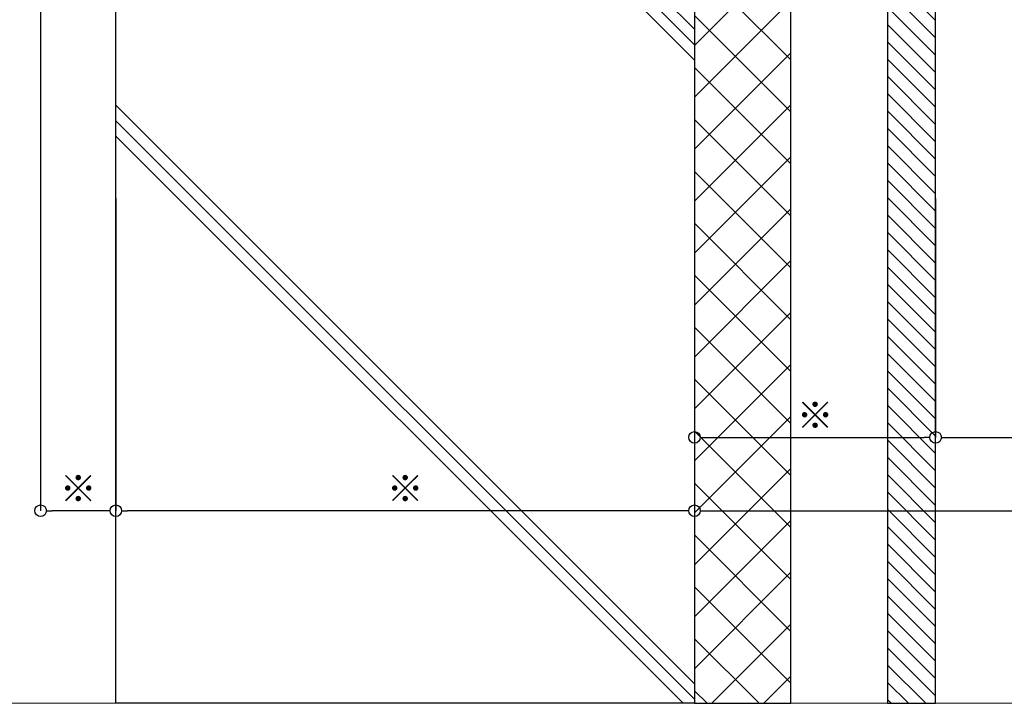
# Model space of a CAD drawing. Units: millimetres. Extents: x -12289 to 82400, y -2748 to 52132.
# Drawn here: x 10572 to 10827, y 6476 to 6653 of the extents above; entities that cross this region are included whole.
import ezdxf

# ---------------------------------------------------------------- set-up
doc = ezdxf.new("R2010")
doc.units = ezdxf.units.MM
doc.header["$LTSCALE"] = 0.3
doc.header["$PDMODE"] = 33
doc.header["$PDSIZE"] = 5
doc.layers.get('0').update_dxf_attribs({"lineweight": 9})
doc.layers.get('Defpoints').update_dxf_attribs({"lineweight": 9})
doc.layers.add('VP', color=7, linetype='Continuous', lineweight=9, plot=False)
for name, color, linetype, lineweight in [('ハッチング', 7, 'Continuous', 9), ('寸法', 10, 'Continuous', 9), ('躯体01', 124, 'Continuous', 25)]:
    doc.layers.add(name, color=color, linetype=linetype, lineweight=lineweight)
doc.styles.add('TGK-text', font='txt', dxfattribs={"height": 3.5})
doc.dimstyles.new('T-dim', dxfattribs={"dimtxt": 3.5, "dimasz": 1.5, "dimexe": 0, "dimexo": 3, "dimgap": 1, "dimtad": 1, "dimdec": 1, "dimdsep": 46, "dimtxsty": 'TGK-text', "dimblk": 'DOTBLANK', "dimcen": 0, "dimclrt": 2, "dimazin": 2, "dimtfac": 1, "dimtdec": 1, "dimtix": 1, "dimtmove": 2, "dimatfit": 3, "dimldrblk": 'OPEN30', "dimfxl": 1, "dimtolj": 1, "dimtzin": 0, "dimarcsym": 0})
pattern_1 = [(228.0127875, (-5863.1617, -107950.3494), (-203.200000016, -228.599999986), [3.4172144, -338.3048364]), (184.969741, (-5865.4477, -107952.8894), (304.799999879, 25.400001447), [5.864047, -580.540489]), (132.5104471, (-5871.2897, -107953.3974), (254.000000107, -279.399999902), [4.134815, -409.347228]), (267.273689, (-5881.1957, -107959.7474), (25.400000053, 507.999999997), [5.340045, -528.664374]), (292.8336542, (-5881.4497, -107965.0814), (-127.00000001, 304.799999996), [5.236337, -518.3980775]), (357.273689, (-5879.4177, -107969.9074), (-507.999999997, 25.400000053), [5.340045, -528.664374]), (37.6942405, (-5874.0837, -107970.1614), (-330.199999985, -254.000000019), [7.0619366, -699.131153]), (72.2553284, (-5868.4957, -107965.8434), (177.800000048, 558.799999985), [6.667195, -660.052566]), (121.4295656, (-5866.4637, -107959.4934), (-203.200000029, 330.199999982), [5.35813, -530.455457]), (175.2363583, (-5869.2577, -107954.9214), (279.399999996, -25.400000044), [6.117133, -299.7393695]), (222.3974378, (-5875.3537, -107954.4134), (-304.79999999, -279.4000000106), [7.910779, -783.167725]), (138.8140748, (-5856.0497, -107960.0014), (-177.79999999, 152.40000001), [2.7000454, -267.305658]), (171.4692344, (-5858.0817, -107958.2234), (330.200000009, -50.799999942), [5.13682, -508.54639]), (225, (-5863.162, -107957.461), (-4e-15, -25.4), [3.5920934, -32.328931]), (203.1985905, (-5864.9397, -107954.4134), (127, 50.79999999), [1.934413, -191.5062237]), (291.8014095, (-5866.7177, -107955.1754), (-25.4, 76.2), [2.735656, -134.04753]), (30.9637565, (-5865.7017, -107957.7154), (76.2, 50.8), [4.4431966, -143.6629815]), (161.565051, (-5861.892, -107955.429), (50.8, -25.4), [3.2128714, -77.108981]), (16.3895403, (-5881.4497, -107955.1754), (254, 76.2), [4.50088, -445.588267]), (70.346176, (-5877.1317, -107953.9054), (-101.60000001, -279.399999997), [3.7759894, -373.822157]), (293.1985905, (-5861.8917, -107950.3494), (-50.79999999, 127), [3.868801, -189.571836]), (343.6104597, (-5860.3677, -107953.9054), (-254.000000005, 76.199999982), [4.50088, -445.588267]), (339.4439548, (-5881.4497, -107970.9234), (-127, 50.8), [4.340352, -212.677343]), (294.7751406, (-5877.3857, -107972.4474), (-127.00000015, 279.39999993), [3.636721, -360.035934]), (66.8014095, (-5861.6377, -107975.7494), (50.79999999, 127), [3.868801, -189.571836]), (17.3540246, (-5860.1137, -107972.1934), (-330.199999993, -101.600000021), [4.2578274, -421.52376]), (69.4439548, (-5874.0837, -107975.7494), (-50.8, -127), [2.170176, -214.847519]), (101.3099325, (-5863.1617, -107975.7494), (-25.4, 101.6), [1.295146, -128.2199496]), (165.9637565, (-5863.416, -107974.4794), (76.2, -25.4), [5.236337, -99.490546]), (186.009006, (-5868.4957, -107973.2094), (253.999999999, 25.400000013), [4.85267, -480.4136486]), (303.6900675, (-5865.702, -107960.0014), (-25.4, 50.8), [3.663239, -87.9177636]), (353.1572266, (-5863.6697, -107963.0494), (431.800000003, -50.799999977), [6.3955676, -633.1600907]), (60.945396, (-5857.3197, -107963.8114), (-101.6, -177.8), [2.6150824, -258.893923]), (90, (-5856.05, -107961.525), (-25.4, 25.4), [1.524, -23.876]), (120.2564372, (-5869.0037, -107972.4474), (101.599999988, -177.800000007), [3.5286696, -349.339408]), (48.0127875, (-5870.7817, -107969.3994), (203.200000017, 228.599999985), [6.834429, -334.887622]), (0, (-5866.21, -107964.32), (25.4, 25.4), [6.604, -18.796]), (325.3048465, (-5859.6057, -107964.3194), (254.000000096, -177.799999863), [4.0160956, -397.593167]), (254.054604, (-5856.3037, -107966.6054), (-25.4, -101.6), [3.698291, -181.2165004]), (207.6459754, (-5857.3197, -107970.1614), (-482.600000018, -253.999999966), [6.021451, -596.124644]), (175.4260787, (-5862.6537, -107972.9554), (-330.2, 25.4), [6.3702946, -630.6584646])]

# ---------------------------------------------------------------- blocks, each defined once
blk = doc.blocks.new('kutai03')
at = {"layer": 'ハッチング', "transparency": 33554687}
h = blk.add_hatch(dxfattribs=at)
h.set_pattern_fill('ANSI31', color=256)
h.set_pattern_definition([(45, (-2147.933, -23.556), (-2.245064, 2.245064), [])])
h.paths.add_polyline_path([(-212.5, 353.56), (-200, 353.56), (-200, 0), (-212.5, 0)])
h = blk.add_hatch(dxfattribs=at)
h.set_pattern_fill('ANSI37', color=256, scale=3)
h.set_pattern_definition([(45, (-5881.45, -107975.749), (-6.7351921, 6.7351921), []), (135, (-5881.45, -107975.749), (-6.7351921, -6.7351921), [])])
h.paths.add_polyline_path([(-150, 0), (-175, 0), (-175, 335.16), (-158.5, 335.16), (-158.5, 313.96), (-150, 313.96)])
h = blk.add_hatch(dxfattribs=at)
h.set_pattern_fill('GRAVEL', color=256)
h.set_pattern_definition(pattern_1)
h.paths.add_polyline_path([(-115.2, 313.96), (-150, 313.96), (-150, 257.16), (-108.8, 257.16, -0.414214), (-112, 260.36), (-112, 267.16), (-115.2, 267.16), (-115.2, 273.16), (-116.4, 273.16), (-116.4, 282.16), (-117.2, 282.16), (-121.7, 282.16), (-121.7, 288.46), (-121, 289.67), (-116.4, 289.67), (-116.4, 291.16), (-115.2, 291.16)])
h = blk.add_hatch(dxfattribs=at)
h.set_pattern_fill('GRAVEL', color=256)
h.set_pattern_definition(pattern_1)
h.paths.add_polyline_path([(-45.94, 289.69), (-50.55, 294.3), (-55.31, 294.95), (-54.86, 298.22), (-94, 303.54), (-94, 301.72), (-89.82, 301.15), (-90.02, 299.67), (-95.5, 300.41), (-95.5, 307.16), (-97, 307.16), (-97, 309.53), (-103.3, 309.53), (-103.7, 309.93), (-103.7, 311.52, -0.021796), (-104.46, 311.7, -0.305952), (-105.4, 312.82), (-105.5, 313.96), (-112, 313.96), (-112, 297.16), (-108.8, 297.16), (-108.8, 282.16), (-107.6, 282.16), (-107.6, 283.16), (-105.6, 283.16), (-105.6, 282.16), (-99.1, 282.16), (-99.1, 286.16), (-92.6, 286.16), (-91.4, 284.96), (-91.4, 279.36), (-92.6, 278.16), (-99.1, 278.16), (-99.1, 275.86), (-99.8, 274.66), (-105.6, 274.66), (-105.6, 274.46), (-107.6, 274.46), (-107.6, 277.16), (-108.8, 277.16), (-108.8, 273.16), (-108.8, 260.36), (-80.5, 260.36), (-80.5, 261.96), (-79.5, 261.96), (-79.5, 267.46, -0.250164), (-77.63, 268.46), (-76, 268.46), (-76, 269.71), (-75.25, 270.46), (-74.33, 270.46), (-74.33, 271.79), (-73.67, 272.46), (-70.33, 272.46), (-69.67, 271.79), (-69.67, 270.46), (-68.75, 270.46), (-68, 269.71), (-68, 268.46), (-66.37, 268.46, -0.250164), (-64.5, 267.46), (-64.5, 261.96), (-63.5, 261.96), (-63.5, 260.36), (-41.45, 260.36), (-41.45, 276.9)])
h = blk.add_hatch(dxfattribs=at)
h.set_pattern_fill('JIS_RC_30', color=256, scale=4)
h.set_pattern_definition([(45, (-2147.93, -23.56), (-84.853, 84.853), []), (45, (-2143.93, -23.56), (-84.853, 84.853), []), (45, (-2139.93, -23.56), (-84.853, 84.853), [])])
h.paths.add_polyline_path([(-150, 0), (0, 0), (0, 252.16), (-5, 257.16), (-150, 257.16)])
at = {"layer": '躯体01'}
for points in [[(-212.5, 353.56), (-200, 353.56), (-200, 0), (-212.5, 0)], [(-150, 0), (-175, 0), (-175, 335.16), (-158.5, 335.16), (-158.5, 313.96), (-150, 313.96), (-150, 0)], [(-150, 0), (0, 0), (0, 252.16), (-5, 257.16), (-150, 257.16)]]:
    blk.add_lwpolyline(points, close=True, dxfattribs=at)
blk.add_lwpolyline([(-41.45, 257.16), (-41.45, 276.9), (-45.94, 289.69), (-50.55, 294.3)], dxfattribs=at)
blk = doc.blocks.new('_DotBlank')
at = {"color": 0, "linetype": 'ByBlock', "lineweight": -2}
blk.add_line((-0.5, 0), (-1, 0), dxfattribs=at)
blk.add_circle((0, 0), 0.5, dxfattribs=at)
blk = doc.blocks.new('*D698')
at = {"layer": 'Defpoints', "color": 0, "transparency": 16777216}
for p in [(10747.12, 6612.95), (10809.62, 6612.95), (10809.62, 6544.97)]:
    blk.add_point(p, dxfattribs=at)
at = {"layer": '寸法', "color": 0, "lineweight": -2, "transparency": 16777216}
for p, q in [((10747.12, 6606.95), (10747.12, 6544.97)), ((10809.62, 6606.95), (10809.62, 6544.97)), ((10750.12, 6544.97), (10806.62, 6544.97))]:
    blk.add_line(p, q, dxfattribs=at)
at = {"layer": '寸法', "color": 0, "lineweight": -2, "transparency": 16777216, "xscale": 3, "yscale": 3, "zscale": 3, "rotation": 180}
blk.add_blockref('_DotBlank', (10747.12, 6544.97), dxfattribs=at)
at = {"layer": '寸法', "color": 0, "lineweight": -2, "transparency": 16777216, "xscale": 3, "yscale": 3, "zscale": 3}
blk.add_blockref('_DotBlank', (10809.62, 6544.97), dxfattribs=at)
at = {"layer": '寸法', "color": 2, "transparency": 16777216, "insert": (10778.37, 6550.7), "char_height": 7, "attachment_point": 5, "style": 'TGK-text'}
blk.add_mtext('\\A1;※', dxfattribs=at)
blk = doc.blocks.new('_Open30')
at = {"color": 0, "linetype": 'ByBlock', "lineweight": -2}
for p, q in [((-1, 0.27), (0, 0)), ((0, 0), (-1, -0.27)), ((0, 0), (-1, 0))]:
    blk.add_line(p, q, dxfattribs=at)
blk = doc.blocks.new('*D699')
at = {"layer": 'Defpoints', "color": 0, "transparency": 16777216}
for p in [(10809.62, 6612.95), (11649.62, 6612.95), (11649.62, 6544.97)]:
    blk.add_point(p, dxfattribs=at)
at = {"layer": '寸法', "color": 0, "lineweight": -2, "transparency": 16777216}
for p, q in [((10809.62, 6606.95), (10809.62, 6544.97)), ((11649.62, 6606.95), (11649.62, 6544.97)), ((10812.62, 6544.97), (11646.62, 6544.97))]:
    blk.add_line(p, q, dxfattribs=at)
at = {"layer": '寸法', "color": 0, "lineweight": -2, "transparency": 16777216, "xscale": 3, "yscale": 3, "zscale": 3, "rotation": 180}
blk.add_blockref('_DotBlank', (10809.62, 6544.97), dxfattribs=at)
at = {"layer": '寸法', "color": 0, "lineweight": -2, "transparency": 16777216, "xscale": 3, "yscale": 3, "zscale": 3}
blk.add_blockref('_DotBlank', (11649.62, 6544.97), dxfattribs=at)
at = {"layer": '寸法', "color": 2, "transparency": 16777216, "insert": (11229.62, 6551.03), "char_height": 7, "attachment_point": 5, "style": 'TGK-text'}
blk.add_mtext('\\A1;仕上開口寸法', dxfattribs=at)
blk = doc.blocks.new('*D702')
at = {"layer": 'Defpoints', "color": 0, "transparency": 16777216}
for p in [(10597.12, 6612.95), (10747.12, 6612.95), (10597.12, 6525.95)]:
    blk.add_point(p, dxfattribs=at)
at = {"layer": '寸法', "color": 0, "lineweight": -2, "transparency": 16777216}
for p, q in [((10597.12, 6606.95), (10597.12, 6525.95)), ((10747.12, 6606.95), (10747.12, 6525.95)), ((10744.12, 6525.95), (10600.12, 6525.95))]:
    blk.add_line(p, q, dxfattribs=at)
at = {"layer": '寸法', "color": 0, "lineweight": -2, "transparency": 16777216, "xscale": 3, "yscale": 3, "zscale": 3, "rotation": 180}
blk.add_blockref('_DotBlank', (10597.12, 6525.95), dxfattribs=at)
at = {"layer": '寸法', "color": 0, "lineweight": -2, "transparency": 16777216, "xscale": 3, "yscale": 3, "zscale": 3}
blk.add_blockref('_DotBlank', (10747.12, 6525.95), dxfattribs=at)
at = {"layer": '寸法', "color": 2, "transparency": 16777216, "insert": (10672.12, 6531.69), "char_height": 7, "width": 13.3593, "attachment_point": 5, "style": 'TGK-text'}
blk.add_mtext('\\A1;※', dxfattribs=at)
blk = doc.blocks.new('*D703')
at = {"layer": 'Defpoints', "color": 0, "transparency": 16777216}
for p in [(10577.62, 6705.93), (10597.12, 6612.95), (10577.62, 6525.95)]:
    blk.add_point(p, dxfattribs=at)
at = {"layer": '寸法', "color": 0, "lineweight": -2, "transparency": 16777216}
for p, q in [((10577.62, 6699.93), (10577.62, 6525.95)), ((10597.12, 6606.95), (10597.12, 6525.95)), ((10594.12, 6525.95), (10580.62, 6525.95))]:
    blk.add_line(p, q, dxfattribs=at)
at = {"layer": '寸法', "color": 0, "lineweight": -2, "transparency": 16777216, "xscale": 3, "yscale": 3, "zscale": 3, "rotation": 180}
blk.add_blockref('_DotBlank', (10577.62, 6525.95), dxfattribs=at)
at = {"layer": '寸法', "color": 0, "lineweight": -2, "transparency": 16777216, "xscale": 3, "yscale": 3, "zscale": 3}
blk.add_blockref('_DotBlank', (10597.12, 6525.95), dxfattribs=at)
at = {"layer": '寸法', "color": 2, "transparency": 16777216, "insert": (10587.37, 6531.69), "char_height": 7, "attachment_point": 5, "style": 'TGK-text'}
blk.add_mtext('\\A1;※', dxfattribs=at)
blk = doc.blocks.new('*D706')
at = {"layer": 'Defpoints', "color": 0, "transparency": 16777216}
for p in [(10747.12, 6612.95), (11712.12, 6612.95), (11712.12, 6525.95)]:
    blk.add_point(p, dxfattribs=at)
at = {"layer": '寸法', "color": 0, "lineweight": -2, "transparency": 16777216}
for p, q in [((10747.12, 6606.95), (10747.12, 6525.95)), ((11712.12, 6606.95), (11712.12, 6525.95)), ((10750.12, 6525.95), (11709.12, 6525.95))]:
    blk.add_line(p, q, dxfattribs=at)
at = {"layer": '寸法', "color": 0, "lineweight": -2, "transparency": 16777216, "xscale": 3, "yscale": 3, "zscale": 3, "rotation": 180}
blk.add_blockref('_DotBlank', (10747.12, 6525.95), dxfattribs=at)
at = {"layer": '寸法', "color": 0, "lineweight": -2, "transparency": 16777216, "xscale": 3, "yscale": 3, "zscale": 3}
blk.add_blockref('_DotBlank', (11712.12, 6525.95), dxfattribs=at)
at = {"layer": '寸法', "color": 2, "transparency": 16777216, "insert": (11229.62, 6532.09), "char_height": 7, "attachment_point": 5, "style": 'TGK-text'}
blk.add_mtext('\\A1;躯体開口寸法', dxfattribs=at)

msp = doc.modelspace()

# ---------------------------------------------------------------- linework, layer by layer
at = {"layer": 'VP'}
msp.add_lwpolyline([(10434.62, 7524), (12024.62, 7524), (12024.62, 6476), (10434.62, 6476)], close=True, dxfattribs=at)

# ---------------------------------------------------------------- block references
at = {"layer": '躯体01', "xscale": -1}
msp.add_blockref('kutai03', (10597.12, 6476), dxfattribs=at)

# ---------------------------------------------------------------- dimensions: what is measured, and where the dimension line sits
at = {"layer": '寸法'}
for base, p1, p2, text, picture, middle in [((10577.62, 6525.95), (10597.12, 6612.95), (10577.62, 6705.93), '※', '*D703', (10587.37, 6531.69)), ((10597.12, 6525.95), (10747.12, 6612.95), (10597.12, 6612.95), '※', '*D702', (10672.12, 6531.69)), ((10809.62, 6544.97), (10747.12, 6612.95), (10809.62, 6612.95), '※', '*D698', (10778.37, 6550.7)), ((11712.12, 6525.95), (10747.12, 6612.95), (11712.12, 6612.95), '躯体開口寸法', '*D706', (11229.62, 6532.09)), ((11649.62, 6544.97), (10809.62, 6612.95), (11649.62, 6612.95), '仕上開口寸法', '*D699', (11229.62, 6551.03))]:
    dim = msp.add_linear_dim(base=base, p1=p1, p2=p2, text=text, dimstyle='T-dim', dxfattribs=at)
    dim.commit()
    dim.dimension.update_dxf_attribs({"geometry": picture, "text_midpoint": middle})

doc.saveas('drawing.dxf')
